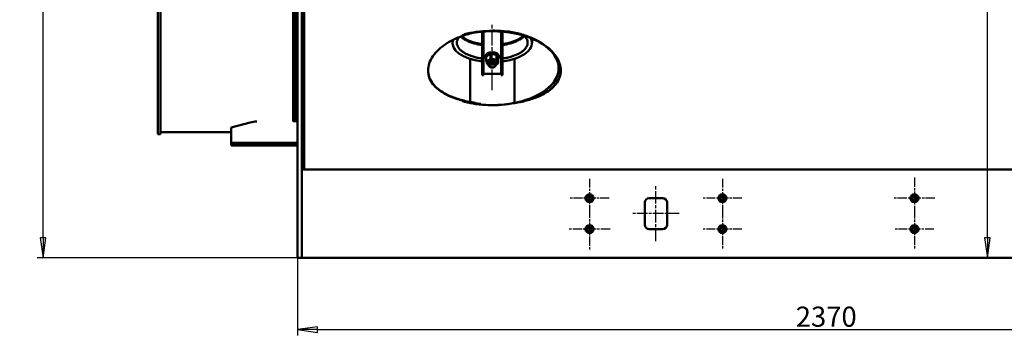
# Model space of a CAD drawing. Units: millimetres. Extents: x 2807 to 30557, y -712 to 10022.
# Drawn here: x 23597 to 25822, y 5261 to 5975 of the extents above; entities that cross this region are included whole.
import ezdxf

# ---------------------------------------------------------------- set-up
doc = ezdxf.new("R2010")
doc.units = ezdxf.units.MM
doc.header["$LTSCALE"] = 13
doc.linetypes.add('CHAIN', pattern=[0.7087, 0.4724, -0.0591, 0.1181, -0.0591])
for name, color, linetype, lineweight, true_color in [('Видимый контур (ГОСТ)', 7, 'Continuous', 50, 0x004080), ('Осевая линия (ГОСТ)', 7, 'Continuous', 25, 0x008000), ('Размер (ГОСТ)', 7, 'Continuous', 25, 0xff8000)]:
    doc.layers.add(name, color=color, linetype=linetype, lineweight=lineweight, true_color=true_color)
doc.layers.add('Маркер центра (ГОСТ)', color=7, linetype='Continuous', lineweight=25)
doc.styles.add('Обычный текст (ГОСТ)', font='txt')
doc.dimstyles.new('(ГОСТ) Обычный', dxfattribs={"dimscale": 13, "dimtxt": 3.5, "dimasz": 3.5, "dimexe": 1, "dimexo": 0, "dimgap": 0.5, "dimtad": 1, "dimdec": 0, "dimrnd": 1e-08, "dimtxsty": 'Обычный текст (ГОСТ)', "dimblk": 'Filled-1', "dimcen": 0.09, "dimdle": 15, "dimclrd": 256, "dimclre": 256, "dimclrt": 256, "dimadec": 0, "dimazin": 2, "dimtfac": 0.714286, "dimtdec": 1, "dimtmove": 0, "dimatfit": 3, "dimldrblk": 'Filled-1', "dimfxl": 1, "dimtolj": 1, "dimtzin": 0, "dimlwd": 25, "dimlwe": 25, "dimarcsym": 0})

# ---------------------------------------------------------------- blocks, each defined once
blk = doc.blocks.new('Filled-1')
at = {"color": 0}
for p, q in [((0, 0), (-1, 0.143)), ((-1, 0.143), (-1, -0.143)), ((-1, 0), (0, 0)), ((-1, -0.143), (0, 0))]:
    blk.add_line(p, q, dxfattribs=at)
at = {"color": 0, "flags": 128}
blk.add_lwpolyline([(-1, -0.143), (0, 0), (-1, 0.143), (-1, -0.143)], dxfattribs=at)
at = {"color": 0}
blk.add_solid([(-1, -0.143), (0, 0), (-1, 0.143), (-1, -0.143)], dxfattribs=at)
blk = doc.blocks.new('*D204')
at = {"layer": 'Defpoints', "color": 0, "linetype": 'Continuous', "transparency": 16777216}
for p in [(23649.4, 6686.6), (24414.4, 6686.6), (24234.4, 5436.6)]:
    blk.add_point(p, dxfattribs=at)
at = {"layer": 'Размер (ГОСТ)', "linetype": 'Continuous', "lineweight": 25, "transparency": 16777216}
for p, q in [((24414.4, 6686.6), (23636.4, 6686.6)), ((23649.4, 5482.1), (23649.4, 6641.1)), ((24234.4, 5436.6), (23636.4, 5436.6))]:
    blk.add_line(p, q, dxfattribs=at)
at = {"layer": 'Размер (ГОСТ)', "linetype": 'Continuous', "lineweight": 25, "transparency": 16777216, "xscale": 45.5, "yscale": 45.5, "zscale": 45.5}
for p, rotation in [((23649.4, 6686.6), 90), ((23649.4, 5436.6), 270)]:
    blk.add_blockref('Filled-1', p, dxfattribs=dict(at, rotation=rotation))
at = {"layer": 'Размер (ГОСТ)', "linetype": 'Continuous', "lineweight": 25, "transparency": 16777216, "insert": (23597.4, 6024.5), "char_height": 45.5, "attachment_point": 1, "rotation": 90, "style": 'Обычный текст (ГОСТ)'}
blk.add_mtext('\\A1;1250', dxfattribs=at)
blk = doc.blocks.new('*D217')
at = {"layer": 'Defpoints', "color": 0, "linetype": 'Continuous', "transparency": 16777216}
for p in [(25414.4, 6821.6), (25783.3, 6821.6), (25411.9, 5436.6)]:
    blk.add_point(p, dxfattribs=at)
at = {"layer": 'Размер (ГОСТ)', "linetype": 'Continuous', "lineweight": 25, "transparency": 16777216}
for p, q in [((25414.4, 6821.6), (25796.3, 6821.6)), ((25783.3, 5482.1), (25783.3, 6776.1))]:
    blk.add_line(p, q, dxfattribs=at)
at = {"layer": 'Размер (ГОСТ)', "linetype": 'Continuous', "lineweight": 25, "transparency": 16777216, "xscale": 45.5, "yscale": 45.5, "zscale": 45.5}
for p, rotation in [((25783.3, 6821.6), 90), ((25783.3, 5436.6), 270)]:
    blk.add_blockref('Filled-1', p, dxfattribs=dict(at, rotation=rotation))
at = {"layer": 'Размер (ГОСТ)', "linetype": 'Continuous', "lineweight": 25, "transparency": 16777216, "insert": (25731.3, 6099.5), "char_height": 45.5, "attachment_point": 1, "rotation": 90, "style": 'Обычный текст (ГОСТ)'}
blk.add_mtext('\\A1;1385', dxfattribs=at)
blk = doc.blocks.new('*D218')
at = {"layer": 'Defpoints', "color": 0, "linetype": 'Continuous', "transparency": 16777216}
for p in [(24224.4, 5436.6), (26594.4, 5436.6), (26594.4, 5274.3)]:
    blk.add_point(p, dxfattribs=at)
at = {"layer": 'Размер (ГОСТ)', "linetype": 'Continuous', "lineweight": 25, "transparency": 16777216}
for p, q in [((24224.4, 5436.6), (24224.4, 5261.3)), ((26594.4, 5436.6), (26594.4, 5261.3)), ((24269.9, 5274.3), (26548.9, 5274.3))]:
    blk.add_line(p, q, dxfattribs=at)
at = {"layer": 'Размер (ГОСТ)', "linetype": 'Continuous', "lineweight": 25, "transparency": 16777216, "xscale": 45.5, "yscale": 45.5, "zscale": 45.5, "rotation": 180}
blk.add_blockref('Filled-1', (24224.4, 5274.3), dxfattribs=at)
at = {"layer": 'Размер (ГОСТ)', "linetype": 'Continuous', "lineweight": 25, "transparency": 16777216, "xscale": 45.5, "yscale": 45.5, "zscale": 45.5}
blk.add_blockref('Filled-1', (26594.4, 5274.3), dxfattribs=at)
at = {"layer": 'Размер (ГОСТ)', "linetype": 'Continuous', "lineweight": 25, "transparency": 16777216, "insert": (25350.2, 5326.3), "char_height": 45.5, "attachment_point": 1, "style": 'Обычный текст (ГОСТ)'}
blk.add_mtext('\\A1;2370', dxfattribs=at)

msp = doc.modelspace()

# ---------------------------------------------------------------- linework, layer by layer
at = {"layer": 'Видимый контур (ГОСТ)'}
for p, q in [((24239.4, 7512.8), (24239.4, 5636.6)), ((24219.4, 6096.6), (24219.4, 5745.9)), ((24224.4, 5886.6), (24224.4, 6095.6)), ((24234.4, 5886.6), (24234.4, 6095.6)), ((24214.4, 5745.3), (24214.4, 6072.6)), ((23908.4, 5768.2), (23908.4, 5999.5)), ((23914.4, 5768.2), (23914.4, 5999.5)), ((24641.4, 5948.3), (24641.4, 5926.9)), ((24644.4, 5948.6), (24644.4, 5926.9)), ((24684.4, 5948.6), (24684.4, 5926.9)), ((24687.4, 5948.3), (24687.4, 5926.9)), ((24574.4, 5923.2), (24574.4, 5929.1)), ((24641.4, 5853.6), (24641.4, 5926.9)), ((24644.4, 5853.6), (24644.4, 5926.9)), ((24684.4, 5853.6), (24684.4, 5926.9)), ((24687.4, 5853.6), (24687.4, 5926.9)), ((24754.4, 5923.2), (24754.4, 5932.6)), ((24660.6, 5897.6), (24660.6, 5887.9)), ((24224.4, 5886.6), (24224.4, 5843.6)), ((24234.4, 5886.6), (24234.4, 5843.6)), ((24614.4, 5789.3), (24614.4, 5886.9)), ((24649.4, 5892.6), (24649.4, 5890.3)), ((24650.9, 5891.2), (24650.9, 5881.5)), ((24656.4, 5872.6), (24656.4, 5878.1)), ((24672.4, 5872.6), (24672.4, 5878.1)), ((24674, 5895.4), (24674, 5885.7)), ((24677.8, 5886.8), (24677.8, 5877.2)), ((24679.4, 5892.6), (24679.4, 5890.3)), ((24714.4, 5787), (24714.4, 5886.9)), ((24641.4, 5853.6), (24641.4, 5849.9)), ((24644.4, 5853.6), (24644.4, 5849.9)), ((24684.4, 5852.9), (24644.4, 5852.9)), ((24661.1, 5867.9), (24660, 5868.3)), ((24667.6, 5867.9), (24668.7, 5868.3)), ((24684.4, 5853.6), (24684.4, 5849.9)), ((24687.4, 5853.6), (24687.4, 5849.9)), ((24224.4, 5679.5), (24224.4, 5843.6)), ((24234.4, 5679.5), (24234.4, 5843.6)), ((24644.4, 5849.9), (24641.4, 5849.9)), ((24687.4, 5849.9), (24684.4, 5849.9)), ((24614.4, 5787), (24614.4, 5787.9)), ((23908.4, 5768.2), (23908.4, 5716.6)), ((23914.4, 5768.2), (23914.4, 5716.6)), ((24117.4, 5742.5), (24074.4, 5731.2)), ((24224.4, 5745.9), (24214.4, 5745.9)), ((23914.4, 5720.6), (24074.4, 5720.6)), ((24074.4, 5731.2), (24074.4, 5697)), ((23914.4, 5716.6), (23908.4, 5716.6)), ((24074.4, 5697), (24224.4, 5697)), ((24074.4, 5694.9), (24074.4, 5697)), ((24234.4, 5706.3), (24239.4, 5706.3)), ((24074.4, 5694.9), (24074.4, 5692.8)), ((24074.4, 5694.9), (24224.4, 5694.9)), ((24074.4, 5692.8), (24224.4, 5692.8)), ((24074.4, 5690.7), (24074.4, 5692.8)), ((24074.4, 5690.7), (24224.4, 5690.7)), ((24224.4, 5636.6), (24224.4, 5679.5)), ((24234.4, 5636.6), (24234.4, 5679.5)), ((24224.4, 5436.6), (24224.4, 5636.6)), ((24234.4, 5436.6), (24234.4, 5636.6)), ((24234.4, 5636.6), (26584.4, 5636.6)), ((24234.4, 5630.6), (24234.4, 5442.6)), ((25019.4, 5571.6), (25049.4, 5571.6)), ((25009.4, 5511.6), (25009.4, 5561.6)), ((25059.4, 5561.6), (25059.4, 5511.6)), ((25049.4, 5501.6), (25019.4, 5501.6)), ((24234.4, 5436.6), (24224.4, 5436.6)), ((24234.4, 5436.6), (26584.4, 5436.6))]:
    msp.add_line(p, q, dxfattribs=at)
for centre, radius in [((24884.4, 5571.6), 9), ((24884.4, 5571.6), 7.5), ((24884.4, 5571.6), 6.5), ((24884.4, 5571.6), 6.2), ((24884.4, 5571.6), 5.19), ((25184.4, 5571.6), 9), ((25184.4, 5571.6), 7.5), ((25184.4, 5571.6), 6.5), ((25184.4, 5571.6), 6.2), ((25184.4, 5571.6), 5.19), ((25618.4, 5571.6), 9), ((25618.4, 5571.6), 7.5), ((25618.4, 5571.6), 6.5), ((25618.4, 5571.6), 6.2), ((25618.4, 5571.6), 5.19), ((24884.4, 5501.6), 9), ((24884.4, 5501.6), 7.5), ((24884.4, 5501.6), 6.5), ((24884.4, 5501.6), 6.2), ((24884.4, 5501.6), 5.19), ((25184.4, 5501.6), 9), ((25184.4, 5501.6), 7.5), ((25184.4, 5501.6), 6.5), ((25184.4, 5501.6), 6.2), ((25184.4, 5501.6), 5.19), ((25618.4, 5501.6), 9), ((25618.4, 5501.6), 7.5), ((25618.4, 5501.6), 6.5), ((25618.4, 5501.6), 6.2), ((25618.4, 5501.6), 5.19)]:
    msp.add_circle(centre, radius, dxfattribs=at)
for centre, start, end in [((25019.4, 5561.6), 90, 180), ((25049.4, 5561.6), 0, 90), ((25019.4, 5511.6), 180, 270), ((25049.4, 5511.6), 270, 0)]:
    msp.add_arc(centre, 10, start, end, dxfattribs=at)
for centre, major_axis, ratio, start_param, end_param in [((24664.3, 5865.8), (-150, 0), 0.557083, 4.372552, 5.184489), ((24664.3, 5865.8), (150, 0), 0.557083, 4.372552, 8.193819), ((24664.3, 5923.2), (90, 0), 0.485662, 2.994908, 4.453967), ((24664.3, 5942.4), (-95, 0), 0.507464, 0.290062, 0.325883), ((24664.3, 5953.1), (-76, 0), 0.456718, 0.440481, 1.263344), ((24664.3, 5953.1), (-76, 0), 0.456718, 1.878249, 2.74388), ((24664.3, 5923.2), (90, 0), 0.485662, 4.970811, 6.524978), ((24664.3, 5942.4), (95, 0), 0.507464, 5.957302, 6.056188), ((24664.3, 5890.3), (-15, 0), 0.642788, 2.680657, 6.744121), ((24664.3, 5892.6), (-15, 0), 0.642788, 3.141593, 6.283185), ((24664.3, 5878.1), (11, 0), 0.642788, 5.526729, 10.181234), ((24664.3, 5872.6), (8, 0), 0.642788, 5.287559, 10.420404), ((24664.3, 5878.1), (-8, 0), 0.642788, 3.141593, 6.283185), ((24664.3, 5865.8), (-150, 0), 0.557083, 1.098696, 1.910633), ((24143.4, 5648.1), (-100, 0), 0.978148, 4.825869, 4.975036)]:
    msp.add_ellipse(centre, major_axis=major_axis, ratio=ratio, start_param=start_param, end_param=end_param, dxfattribs=at)
msp.add_ellipse((24664.3, 5871.1), major_axis=(6, 0), ratio=0.642788, dxfattribs=at)
for points, knots in [([(24638.6, 5785.1), (24629.3, 5786), (24619.9, 5787.4), (24601.4, 5791.1), (24592.3, 5793.5), (24575.2, 5799.2), (24567.3, 5802.5), (24554.4, 5809.3), (24548.7, 5812.9), (24538.5, 5820.8), (24534, 5825.2), (24526.7, 5834.6), (24523.9, 5839.6), (24520.2, 5849.9), (24519.4, 5855.2), (24519.4, 5865.6), (24520.2, 5871.1), (24523.9, 5882), (24526.7, 5887.5), (24534, 5898.1), (24538.5, 5903.2), (24548.7, 5912.7), (24554.4, 5917.1), (24567.3, 5925.6), (24575.2, 5929.8), (24592.3, 5937.3), (24601.4, 5940.5), (24615.5, 5944.3), (24620.2, 5945.4), (24625, 5946.4)], [2.995266, 2.995266, 2.995266, 2.995266, 5.70274, 5.70274, 8.554111, 8.554111, 11.405481, 11.405481, 13.840856, 13.840856, 16.276232, 16.276232, 18.711607, 18.711607, 21.146983, 21.146983, 23.582358, 23.582358, 26.017734, 26.017734, 28.453109, 28.453109, 30.888485, 30.888485, 33.739855, 33.739855, 36.591225, 36.591225, 37.977454, 37.977454, 37.977454, 37.977454]), ([(24601.9, 5942.5), (24603.8, 5943), (24605.7, 5943.4), (24607.5, 5943.9), (24625.9, 5948), (24645.8, 5950.2), (24665.7, 5950.1), (24682.3, 5950), (24698.9, 5948.4), (24714.6, 5945.3)], [1.1433599, 1.1433599, 1.1433599, 1.1433599, 1.1840878, 1.1840878, 1.1840878, 1.5797405, 1.5797405, 1.5797405, 1.9106332, 1.9106332, 1.9106332, 1.9106332]), ([(24614.1, 5945.3), (24632.8, 5948.9), (24652.8, 5950.5), (24672.6, 5949.9), (24692.4, 5949.3), (24711.9, 5946.5), (24729.7, 5941.8), (24747.2, 5937.1), (24763.1, 5930.5), (24776.1, 5922.4), (24776.4, 5922.2), (24776.7, 5922.1), (24777, 5921.9)], [-1.910633, -1.910633, -1.910633, -1.910633, -1.515866, -1.515866, -1.515866, -1.12217, -1.12217, -1.12217, -0.735116, -0.735116, -0.735116, -0.726411, -0.726411, -0.726411, -0.726411]), ([(24663.3, 5950.6), (24665.3, 5950.7), (24667.3, 5950.7), (24678.9, 5950.7), (24688.7, 5950.1), (24708.4, 5947.6), (24718.3, 5945.7), (24737.3, 5940.5), (24746.4, 5937.3), (24763.5, 5929.8), (24771.4, 5925.6), (24784.3, 5917.1), (24790, 5912.7), (24800.2, 5903.2), (24804.7, 5898.1), (24812, 5887.5), (24814.8, 5882), (24818.5, 5871.1), (24819.4, 5865.6), (24819.4, 5855.2), (24818.5, 5849.9), (24814.8, 5839.6), (24812, 5834.6), (24804.7, 5825.2), (24800.2, 5820.8), (24790, 5812.9), (24784.3, 5809.3), (24771.4, 5802.5), (24763.5, 5799.2), (24746.4, 5793.5), (24737.3, 5791.1), (24723.6, 5788.3), (24719.3, 5787.6), (24715, 5786.9)], [41.689299, 41.689299, 41.689299, 41.689299, 42.293966, 42.293966, 45.145336, 45.145336, 47.996706, 47.996706, 50.848077, 50.848077, 53.699447, 53.699447, 56.134822, 56.134822, 58.570198, 58.570198, 61.005573, 61.005573, 63.440949, 63.440949, 65.876324, 65.876324, 68.3117, 68.3117, 70.747075, 70.747075, 73.182451, 73.182451, 76.033821, 76.033821, 78.885191, 78.885191, 80.144461, 80.144461, 80.144461, 80.144461]), ([(24589.1, 5935.8), (24589.1, 5935.8), (24588.8, 5935.4), (24588, 5934.3), (24587, 5932.8), (24585.9, 5930.5), (24585, 5928.2), (24584.3, 5924.7), (24584.3, 5921.7), (24585, 5918.2), (24585.9, 5915.9), (24587, 5913.7), (24588, 5912.2), (24589.3, 5910.3), (24590.6, 5908.8), (24592.3, 5907), (24593.9, 5905.6), (24596.1, 5903.9), (24597.9, 5902.5), (24600.5, 5900.8), (24602.6, 5899.6), (24605.5, 5898), (24607.9, 5896.8), (24611.2, 5895.4), (24613.9, 5894.3), (24617.4, 5893.1), (24620.3, 5892.1), (24624.1, 5891), (24627.2, 5890.2), (24631.2, 5889.3), (24634.5, 5888.6), (24638.2, 5888), (24640.2, 5887.7), (24641.4, 5887.5)], [2.778922, 2.778922, 2.778922, 2.778922, 2.781618, 2.814343, 2.879793, 2.912518, 3.010693, 3.076143, 3.207043, 3.272492, 3.370667, 3.403392, 3.468842, 3.501567, 3.567017, 3.599742, 3.665191, 3.697916, 3.763366, 3.796091, 3.861541, 3.894266, 3.959716, 3.992441, 4.057891, 4.090615, 4.156065, 4.18879, 4.25424, 4.286965, 4.352415, 4.38514, 4.429203, 4.429203, 4.429203, 4.429203]), ([(24592.8, 5937.3), (24593.3, 5936.8), (24594.2, 5936), (24596.1, 5934.5), (24597.9, 5933.1), (24600.5, 5931.5), (24602.6, 5930.2), (24605.5, 5928.7), (24607.9, 5927.5), (24611.2, 5926.1), (24613.9, 5925), (24617.4, 5923.7), (24620.3, 5922.8), (24624.1, 5921.7), (24627.2, 5920.8), (24631.2, 5919.9), (24634.5, 5919.3), (24638.2, 5918.6), (24640.2, 5918.3), (24641.4, 5918.2)], [3.6232718, 3.6232718, 3.6232718, 3.6232718, 3.6651914, 3.6979164, 3.7633662, 3.7960911, 3.861541, 3.8942659, 3.9597157, 3.9924407, 4.0578905, 4.0906154, 4.1560653, 4.1887902, 4.2542401, 4.286965, 4.3524148, 4.3851397, 4.4292033, 4.4292033, 4.4292033, 4.4292033]), ([(24687.4, 5918.2), (24688.5, 5918.3), (24690.5, 5918.6), (24694.2, 5919.3), (24697.5, 5919.9), (24701.5, 5920.8), (24704.6, 5921.7), (24708.4, 5922.8), (24711.3, 5923.7), (24714.8, 5925), (24717.5, 5926.1), (24720.8, 5927.5), (24723.2, 5928.7), (24726.1, 5930.2), (24728.2, 5931.5), (24730.8, 5933.1), (24732.6, 5934.5), (24734.8, 5936.2), (24736.1, 5937.5), (24737, 5938.4), (24737.2, 5938.5)], [4.9955746, 4.9955746, 4.9955746, 4.9955746, 5.0396382, 5.0723631, 5.137813, 5.1705379, 5.2359878, 5.2687127, 5.3341625, 5.3668874, 5.4323373, 5.4650622, 5.5305121, 5.563237, 5.6286868, 5.6614118, 5.7268616, 5.7595865, 5.8250364, 5.8400942, 5.8400942, 5.8400942, 5.8400942]), ([(24687.4, 5887.5), (24688.5, 5887.7), (24690.5, 5888), (24694.2, 5888.6), (24697.5, 5889.3), (24701.5, 5890.2), (24704.6, 5891), (24708.4, 5892.1), (24711.3, 5893.1), (24714.8, 5894.3), (24717.5, 5895.4), (24720.8, 5896.8), (24723.2, 5898), (24726.1, 5899.6), (24728.2, 5900.8), (24730.8, 5902.5), (24732.6, 5903.9), (24734.8, 5905.6), (24736.4, 5907), (24738.1, 5908.8), (24739.4, 5910.3), (24740.7, 5912.2), (24741.7, 5913.7), (24742.8, 5915.9), (24744, 5919), (24744.4, 5921.7), (24744.4, 5923.2)], [4.995575, 4.995575, 4.995575, 4.995575, 5.039638, 5.072363, 5.137813, 5.170538, 5.235988, 5.268713, 5.334163, 5.366887, 5.432337, 5.465062, 5.530512, 5.563237, 5.628687, 5.661412, 5.726862, 5.759587, 5.825036, 5.857761, 5.923211, 5.955936, 6.021386, 6.054111, 6.152286, 6.283185, 6.283185, 6.283185, 6.283185]), ([(24744.4, 5923.2), (24744.4, 5924.7), (24744, 5927.4), (24742.8, 5930.5), (24741.7, 5932.8), (24740.7, 5934.3), (24739.4, 5936.1), (24738.1, 5937.5), (24737.1, 5938.6), (24736.8, 5938.9)], [0, 0, 0, 0, 0.1308997, 0.2290745, 0.2617994, 0.3272492, 0.3599742, 0.425424, 0.4550323, 0.4550323, 0.4550323, 0.4550323]), ([(24790.7, 5911.9), (24796.8, 5906.6), (24801.8, 5901), (24805.7, 5895.1), (24812.3, 5885.2), (24815.5, 5874.5), (24815, 5863.9), (24814.5, 5853.3), (24810.4, 5842.7), (24802.8, 5832.9), (24795.2, 5822.9), (24784, 5813.8), (24770.1, 5806.2), (24756.1, 5798.5), (24739.4, 5792.4), (24721.2, 5788.2), (24703.2, 5784.2), (24683.8, 5782), (24664.3, 5782)], [-0.576336, -0.576336, -0.576336, -0.576336, -0.353365, -0.353365, -0.353365, 0.025366, 0.025366, 0.025366, 0.404983, 0.404983, 0.404983, 0.79263, 0.79263, 0.79263, 1.184088, 1.184088, 1.184088, 1.570796, 1.570796, 1.570796, 1.570796]), ([(24519.4, 5860.8), (24519.4, 5855.7), (24520.3, 5850.5), (24523.9, 5840.4), (24526.7, 5835.4), (24534, 5826), (24538.5, 5821.6), (24548.7, 5813.6), (24554.4, 5810.1), (24567.3, 5803.3), (24575.2, 5800), (24592.3, 5794.2), (24601.4, 5791.8), (24616, 5788.9), (24621.1, 5788.1), (24626.3, 5787.3)], [63.500648, 63.500648, 63.500648, 63.500648, 65.876482, 65.876482, 68.311864, 68.311864, 70.747246, 70.747246, 73.182627, 73.182627, 76.034004, 76.034004, 78.885381, 78.885381, 80.401149, 80.401149, 80.401149, 80.401149]), ([(24729.3, 5790.3), (24738.3, 5792.1), (24746.9, 5794.4), (24763.5, 5800), (24771.4, 5803.3), (24784.3, 5810.1), (24790, 5813.6), (24800.2, 5821.6), (24804.7, 5826), (24812, 5835.4), (24814.8, 5840.4), (24818.4, 5850.5), (24819.3, 5855.7), (24819.3, 5860.8)], [5.858774, 5.858774, 5.858774, 5.858774, 8.55413, 8.55413, 11.405506, 11.405506, 13.840888, 13.840888, 16.27627, 16.27627, 18.711652, 18.711652, 21.087486, 21.087486, 21.087486, 21.087486]), ([(24664.3, 5782), (24661.6, 5782), (24658.8, 5782.1), (24656.1, 5782.2), (24637.4, 5782.7), (24618.9, 5785.3), (24601.9, 5789.6)], [-1.5707963, -1.5707963, -1.5707963, -1.5707963, -1.5158656, -1.5158656, -1.5158656, -1.1433599, -1.1433599, -1.1433599, -1.1433599])]:
    msp.add_open_spline(points, degree=3, knots=knots, dxfattribs=at)
for points, weights in [([(24660.6, 5897.6), (24655.7, 5895.9), (24650.9, 5891.2)], [1.19892917244, 1.38440416089, 1.19892917244]), ([(24674, 5895.4), (24667.3, 5898), (24660.6, 5897.6)], [1.19892917244, 1.38440416089, 1.19892917244]), ([(24650.9, 5881.5), (24655.7, 5883.2), (24660.6, 5887.9)], [1.19892917244, 1.38440416089, 1.19892917244]), ([(24654.7, 5873), (24652.8, 5875.7), (24650.9, 5881.5)], [1.19892917244, 1.38440416089, 1.19892917244]), ([(24660.6, 5887.9), (24667.3, 5885.3), (24674, 5885.7)], [1.19892917244, 1.38440416089, 1.19892917244]), ([(24677.8, 5877.2), (24674.9, 5874.3), (24672.4, 5872.8)], [1.19892917244, 1.304205136, 1.28997141692]), ([(24677.8, 5886.8), (24675.9, 5892.6), (24674, 5895.4)], [1.19892917244, 1.38440416089, 1.19892917244]), ([(24674, 5885.7), (24675.9, 5879.9), (24677.8, 5877.2)], [1.19892917244, 1.38440416089, 1.19892917244]), ([(24656.4, 5872.3), (24655.6, 5872.6), (24654.7, 5873)], [1.23600625179, 1.21982094722, 1.19892917244])]:
    msp.add_rational_spline(points, weights, degree=2, dxfattribs=at)
msp.add_open_spline([(24798.2, 5905), (24799.3, 5903.6), (24800.5, 5902.1), (24801.6, 5900.7)], degree=3, dxfattribs=at)
at = {"layer": 'Маркер центра (ГОСТ)', "linetype": 'CHAIN', "ltscale": 3.258982}
for p, q in [((24884.4, 5615.6), (24884.4, 5527.6)), ((25184.4, 5615.6), (25184.4, 5527.6)), ((24928.4, 5571.6), (24840.4, 5571.6)), ((25228.4, 5571.6), (25140.4, 5571.6)), ((25184.4, 5545.6), (25184.4, 5457.6)), ((25618.4, 5545.6), (25618.4, 5457.6)), ((25228.4, 5501.6), (25140.4, 5501.6)), ((25662.4, 5501.6), (25574.4, 5501.6))]:
    msp.add_line(p, q, dxfattribs=at)
at = {"layer": 'Маркер центра (ГОСТ)', "linetype": 'CHAIN', "ltscale": 3.444157}
for p, q in [((25618.4, 5618.1), (25618.4, 5525.1)), ((25664.9, 5571.6), (25571.9, 5571.6)), ((24884.4, 5548.1), (24884.4, 5455.1)), ((24930.9, 5501.6), (24837.9, 5501.6))]:
    msp.add_line(p, q, dxfattribs=at)
at = {"layer": 'Осевая линия (ГОСТ)', "linetype": 'CHAIN', "ltscale": 5.491371}
msp.add_line((24664.3, 5816.1), (24664.3, 5964.4), dxfattribs=at)
at = {"layer": 'Осевая линия (ГОСТ)', "linetype": 'CHAIN', "ltscale": 4.629278}
msp.add_line((25034.4, 5474.1), (25034.4, 5599.1), dxfattribs=at)
at = {"layer": 'Осевая линия (ГОСТ)', "linetype": 'CHAIN', "ltscale": 3.888577}
msp.add_line((25086.9, 5536.6), (24981.9, 5536.6), dxfattribs=at)

# ---------------------------------------------------------------- dimensions: what is measured, and where the dimension line sits
at = {"layer": 'Размер (ГОСТ)', "linetype": 'Continuous', "lineweight": 25}
for base, p1, p2, override, picture, middle in [((25783.3, 6821.6), (25411.9, 5436.6), (25414.4, 6821.6), {"dimgap": 0.5, "dimdec": 0, "dimse1": 1, "dimtol": 0, "dimlim": 0, "dimtp": 0, "dimtm": 0, "dimtdec": 1, "dimtofl": 0, "dimatfit": 1}, '*D217', (25783.3, 6154.1)), ((23649.4, 6686.6), (24234.4, 5436.6), (24414.4, 6686.6), {"dimgap": 0.5, "dimdec": 0, "dimtol": 0, "dimlim": 0, "dimtp": 0, "dimtm": 0, "dimtdec": 1, "dimtofl": 0, "dimatfit": 1}, '*D204', (23649.4, 6079.1))]:
    dim = msp.add_linear_dim(base=base, p1=p1, p2=p2, angle=90, dimstyle='(ГОСТ) Обычный', override=override, dxfattribs=at)
    dim.commit()
    dim.dimension.update_dxf_attribs({"geometry": picture, "text_midpoint": middle, "dimtype": 160})
dim = msp.add_linear_dim(base=(26594.4, 5274.3), p1=(24224.4, 5436.6), p2=(26594.4, 5436.6), dimstyle='(ГОСТ) Обычный', override={"dimgap": 0.5, "dimdec": 0, "dimtol": 0, "dimlim": 0, "dimtp": 0, "dimtm": 0, "dimtdec": 1, "dimtofl": 0, "dimatfit": 1}, dxfattribs=at)
dim.commit()
dim.dimension.update_dxf_attribs({"geometry": '*D218', "text_midpoint": (25409.4, 5274.3), "dimtype": 160})

doc.saveas('drawing.dxf')
